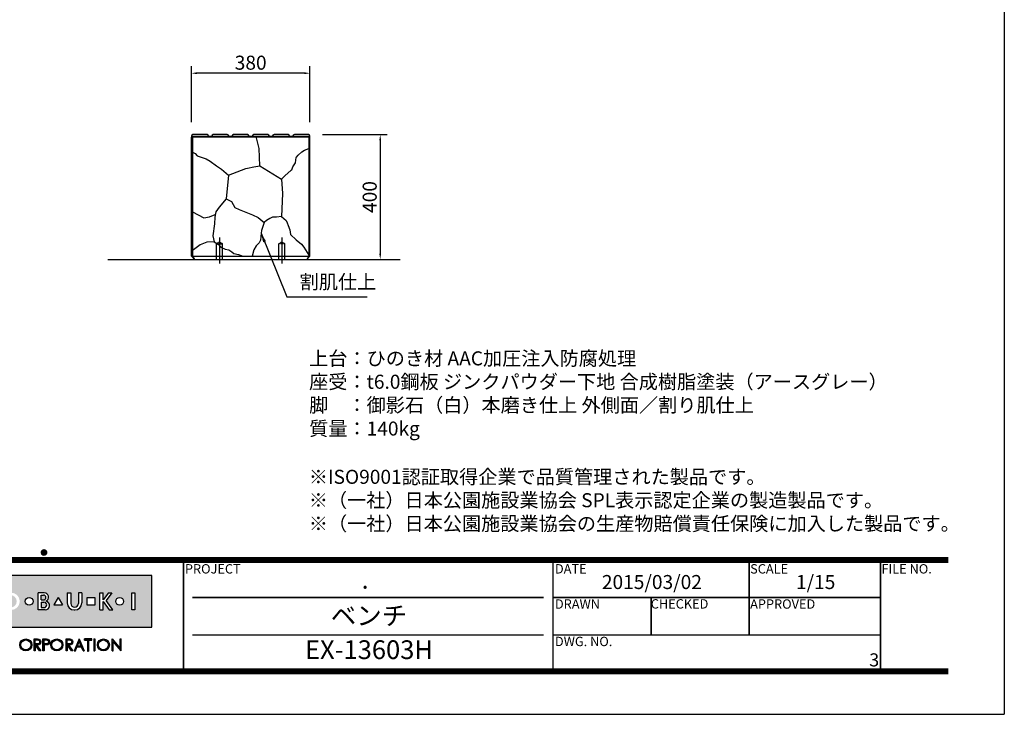
# Model space of a CAD drawing. Extents: x 0 to 6300, y 0 to 4455.
# Drawn here: x 3143 to 6300, y 0 to 2228 of the extents above; entities that cross this region are included whole.
import ezdxf
from ezdxf.enums import TextEntityAlignment as Align

# ---------------------------------------------------------------- set-up
doc = ezdxf.new("R2010")
doc.units = 0
doc.header["$LTSCALE"] = 0.3
doc.linetypes.add('CENTER2', pattern=[28.575000000000003, 19.05, -3.175, 3.175, -3.175])
doc.linetypes.add('HIDDEN2', pattern=[4.762499999999999, 3.175, -1.5875])
doc.layers.get('0').update_dxf_attribs({"linetype": 'CONTINUOUS'})
doc.layers.get('DEFPOINTS').update_dxf_attribs({"linetype": 'CONTINUOUS'})
for name, color, linetype in [('P003', 231, 'CONTINUOUS'), ('P004', 41, 'CONTINUOUS'), ('P903', 225, 'CONTINUOUS'), ('P_1CENTER', 2, 'CONTINUOUS'), ('P_2DIM', 6, 'CONTINUOUS'), ('P_3TEXT', 60, 'CONTINUOUS'), ('P_5DRAWFRAME', 104, 'CONTINUOUS'), ('P_7THICK', 7, 'CONTINUOUS')]:
    doc.layers.add(name, color=color, linetype=linetype)
doc.styles.add('BIGFONT', font='simplex.shx', dxfattribs={"bigfont": 'bigfont.shx'})
doc.dimstyles.new('DIMBIGFONT$0', dxfattribs={"dimtxt": 3, "dimasz": 1.2, "dimexe": 1.5, "dimexo": 3, "dimgap": 0.75, "dimtad": 1, "dimdec": 1, "dimdsep": 46, "dimtxsty": 'BIGFONT', "dimblk1": 'DOT', "dimblk2": 'DOT', "dimsah": 1, "dimcen": 0, "dimclrt": 230, "dimadec": 0, "dimazin": 0, "dimtfac": 0.6, "dimtdec": 1, "dimtofl": 0, "dimtmove": 2, "dimatfit": 3, "dimldrblk": 'DOT', "dimfxl": 0, "dimtvp": 1, "dimtolj": 1, "dimarcsym": 0})
doc.dimstyles.new('DIMBIGFONT$7', dxfattribs={"dimtxt": 3, "dimasz": 2, "dimexe": 1.5, "dimexo": 3, "dimgap": 0.75, "dimtad": 1, "dimdec": 1, "dimdsep": 46, "dimtxsty": 'BIGFONT', "dimsah": 1, "dimcen": 0, "dimclrt": 230, "dimadec": 0, "dimazin": 0, "dimtfac": 0.6, "dimtdec": 1, "dimtofl": 0, "dimtmove": 0, "dimatfit": 3, "dimfxl": 0, "dimtvp": 1, "dimtolj": 1, "dimarcsym": 0})

# ---------------------------------------------------------------- blocks, each defined once
blk = doc.blocks.new('DFP3')
h = blk.add_hatch(color=83)
h.paths.add_polyline_path([(180.7771999999999, 29.65329999999994), (180.7771999999999, 18.64834950495063), (237.7772, 18.64834950495063), (237.7772, 29.65329999999994)])
h.paths.add_polyline_path([(204.1796504950495, 24.95080000000035), (204.1796504950495, 23.35084950495056), (202.5796999999999, 23.35084950495056), (202.5796999999999, 24.95080000000001)], flags=16)
h.paths.add_polyline_path([(207.4712594059405, 25.98498316831709), (207.697001980198, 25.98498316831709, -1), (207.697001980198, 22.31666633663386), (207.4712594059405, 22.31666633663386, -1)], flags=16)
h.paths.add_polyline_path([(208.9103683168316, 24.15082475247547, -1), (206.2578930693068, 24.15082475247547, -1)], flags=0)
h.paths.add_polyline_path([(201.2633386138613, 25.9849831683171), (201.2633386138613, 25.42062673267328), (200.2192792079208, 25.42062673267328), (200.2192792079208, 22.31666633663386), (199.4856158415841, 22.31666633663386), (199.4856158415841, 25.42062673267328), (198.4415564356435, 25.42062673267328), (198.4415564356435, 25.98498316831709)], flags=16)
h.paths.add_polyline_path([(212.4028175742573, 24.15082475247547, -1), (210.7228695544553, 24.15082475247547, -1)], flags=16)
h.paths.add_polyline_path([(197.9543973209085, 23.40117101048351), (196.1069333721607, 23.40117101048351), (197.0306653465346, 25.00112150553295)], flags=16)
h.paths.add_polyline_path([(213.5098732673266, 25.9849831683171), (214.7937841584158, 25.98498316831709, -0.8268396299405429), (215.132258940184, 24.21557239597574, -0.9235794106673716), (214.9811397058823, 22.31666633663386), (213.5098732673266, 22.31666633663386)], flags=16)
h.paths.add_polyline_path([(193.0237346534653, 22.31666633663386), (192.7979920792079, 22.31666633663386, -1), (192.7979920792079, 25.98498316831709), (193.0237346534653, 25.98498316831709, -1)], flags=16)
h.paths.add_polyline_path([(214.1588831683168, 25.47706237623782), (214.6385861386138, 25.47706237623782, -1), (214.6385861386138, 24.46122079207927), (214.1588831683168, 24.46122079207927)], flags=0)
h.paths.add_polyline_path([(214.1588831683168, 23.98151782178226), (214.7373485148514, 23.98151782178226, -1.000000696587788), (214.7373485148514, 22.82458712871313), (214.1588831683167, 22.82458712871313)], flags=0)
h.paths.add_polyline_path([(194.237100990099, 24.15082475247547, -1), (191.5846257425742, 24.15082475247547, -1)], flags=0)
h.paths.add_polyline_path([(216.8470323820617, 23.40117101048351), (217.7707643564355, 25.001121505533), (218.6944963308095, 23.40117101048351)], flags=16)
h.paths.add_polyline_path([(189.5181641089108, 24.15082475247547, -1), (187.8382160891088, 24.15082475247547, -1)], flags=16)
h.paths.add_polyline_path([(219.7177940594059, 25.98498316831709), (220.4514574257425, 25.98498316831709), (220.4514574257425, 23.69933960396035, 1.000000186147331), (222.0880910891088, 23.69933960396035), (222.0880910891088, 25.9849831683171), (222.8217544554455, 25.98498316831709), (222.8217544554455, 23.79810198019809, -0.4142135623730698), (221.3403188118811, 22.31666633663386), (221.1992297029703, 22.31666633663386, -0.4142135623731069), (219.7177940594059, 23.79810198019822)], flags=16)
h.paths.add_polyline_path([(187.0697742574257, 25.98498316831709), (185.8689092457776, 24.35977938264444), (187.267299009901, 22.31666633663386), (186.4772, 22.31666633663386), (185.2073980198019, 24.15082475247546), (185.2073980198019, 22.31666633663386), (184.5019524752474, 22.31666633663385), (184.5019524752474, 25.98498316831709), (185.2073980198019, 25.98498316831709), (185.2073980198019, 24.47750579499151), (186.3492172393709, 25.9849831683171)], flags=16)
h.paths.add_polyline_path([(223.9970267326732, 24.95080000000002), (225.5969772277228, 24.95080000000001), (225.5969772277228, 23.35084950495056), (223.9970267326732, 23.35084950495056)], flags=16)
h.paths.add_polyline_path([(226.687596039604, 25.98498316831709), (227.3930415841584, 25.9849831683171), (227.3930415841584, 24.4775057949916), (228.5348608037275, 25.98498316831709), (229.2554178217821, 25.98498316831709), (228.0545528101339, 24.35977938264445), (229.4529425742574, 22.31666633663386), (228.6628435643564, 22.31666633663386), (227.3930415841584, 24.15082475247553), (227.3930415841584, 22.31666633663386), (226.6875960396039, 22.31666633663386)], flags=16)
h.paths.add_polyline_path([(231.7602433168317, 24.15082475247547, -1), (230.0802952970297, 24.15082475247547, -1)], flags=16)
h.paths.add_polyline_path([(233.4880910891088, 25.9849831683171), (234.1653188118812, 25.98498316831709), (234.1653188118811, 22.31666633663385), (233.4880910891088, 22.31666633663386)], flags=16)
h = blk.add_hatch(color=0)
h.paths.add_polyline_path([(209.5578390779751, 14.83074211089973, 1), (212.1446049778004, 14.83074211089973, 1)])
h.paths.add_polyline_path([(211.9187578316151, 14.83074211089973, -1.000000127167677), (209.7836862241603, 14.83074211089973, -1.000000127167677)], flags=16)
h = blk.add_hatch(color=0)
h.paths.add_polyline_path([(212.6219144128614, 13.53735916098692), (212.8477623889827, 13.53735916098692), (212.8477623889827, 14.83074211089974), (213.7832587052317, 13.53735916098692), (214.0592115736069, 13.53735916098692), (213.1511404903222, 14.83074211089974), (213.3857525899145, 14.83074211089973, 1), (213.3857525899145, 16.12412506081216), (212.6219144128615, 16.12412506081216)])
h.paths.add_polyline_path([(212.8477623889827, 15.89827708469125), (213.3857525899145, 15.89827708469124, -1), (213.3857525899144, 15.05658925708469), (212.8477623889826, 15.05658925708481)], flags=16)
h = blk.add_hatch(color=0)
edge = h.paths.add_edge_path()
edge.add_line((214.5233134082022, 16.12412506081216), (215.2871507553193, 16.12412423087619))
edge.add_arc((215.2871500526669, 15.47743317088784), 0.6466910599887343, -89.99993774613517, 89.99993774613517, ccw=False)
edge.add_line((215.2871507553193, 14.83074211089949), (214.7491605543875, 14.83074211089949))
edge.add_line((214.7491605543875, 14.83074211089949), (214.7491605543875, 13.53735916098692))
edge.add_line((214.7491605543875, 13.53735916098692), (214.5233134082022, 13.53735916098692))
edge.add_line((214.5233134082022, 13.53735916098692), (214.5233134082022, 16.12412506081216))
edge = h.paths.add_edge_path(flags=16)
edge.add_line((214.7491605543875, 15.89827708469124), (215.2871507553193, 15.89827708469124))
edge.add_arc((215.2871507553193, 15.47743317088803), 0.4208439138032176, -90, 90, ccw=False)
edge.add_line((215.2871507553193, 15.05658925708481), (214.7491605543875, 15.05658925708481))
edge.add_line((214.7491605543875, 15.05658925708481), (214.7491605543875, 15.89827708469124))
h = blk.add_hatch(color=0)
h.paths.add_polyline_path([(216.1804215910794, 14.83074211089973, 1), (218.7671874909046, 14.83074211089973, 1)])
h.paths.add_polyline_path([(218.5413403447194, 14.83074211089973, -1.000000127167677), (216.4062687372646, 14.83074211089973, -1.000000127167677)], flags=16)
h = blk.add_hatch(color=0)
h.paths.add_polyline_path([(220.0043738188021, 14.83074211089974), (220.2389859183945, 14.83074211089973, 1), (220.2389859183945, 16.12412506081216), (219.4751477413414, 16.12412506081216), (219.4751477413414, 13.53735916098692), (219.7009957174627, 13.53735916098692), (219.7009957174627, 14.83074211089975), (220.6364920337118, 13.53735916098692), (220.9124449020869, 13.53735916098692)])
h.paths.add_polyline_path([(219.7009957174626, 15.05658925708481), (219.7009957174626, 15.89827708469124), (220.2389859183945, 15.89827708469124, -1), (220.2389859183944, 15.05658925708469)], flags=16)
h = blk.add_hatch(color=0)
h.paths.add_polyline_path([(222.2898978723839, 16.12412506081215), (221.2189402427974, 13.53735916098692), (221.4633787838575, 13.53735916098693), (221.7907669317899, 14.32812626931532), (222.7890279830421, 14.32812626931532), (223.1164161309745, 13.53735916098692), (223.3608546720345, 13.53735916098692)])
h.paths.add_polyline_path([(222.2898978723839, 15.53371444636842), (222.6955232509512, 14.55397424543662), (221.8842716638807, 14.55397424543661)], flags=16)
blk.add_hatch(color=0).paths.add_polyline_path([(223.371153347049, 16.10296667409115), (223.371153347049, 15.87711952790606), (224.0378906796058, 15.87711952790607), (224.0378906796058, 13.51620741375338), (224.263738655727, 13.51620741375338), (224.263738655727, 15.87711952790607), (224.9304759882837, 15.87711952790607), (224.9304759882837, 16.10296667409115)])
h = blk.add_hatch(color=0)
h.paths.add_polyline_path([(225.626012097777, 16.12412506081215), (225.4001649515919, 16.12412506081215), (225.4001649515919, 13.53735916098692), (225.626012097777, 13.53735916098692)])
h.paths.add_polyline_path([(226.1408147186274, 14.83074211089973, 1), (228.7275806184527, 14.83074211089973, 1)])
h.paths.add_polyline_path([(228.5017334722675, 14.83074211089973, -1.000000127167677), (226.3666618648126, 14.83074211089973, -1.000000127167677)], flags=16)
h.paths.add_polyline_path([(229.2785510174043, 13.53735916098692), (229.5043989935255, 13.53735916098692), (229.5043989935255, 15.57938333105119), (231.2173510756454, 13.53735916098695), (231.2173510756455, 16.12412506081215), (230.9915030995243, 16.12412506081215), (230.9915030995243, 14.0821008907483), (229.2785510174043, 16.12412506081215)])
at = {"color": 0}
for p, q in [((214.1500001919297, 34.59999999999991), (214.7500001919296, 35.19999999999982)), ((214.1500001919297, 34.59999999999991), (214.7500001919296, 34)), ((214.1537481919295, 34.53303800000003), (214.8169621919295, 35.19625200000019)), ((214.1537481919295, 34.66696200000024), (214.8169621919295, 34.00374800000009)), ((214.1547661919297, 34.67547699999977), (214.6745231919297, 35.1952339999998)), ((214.1547661919297, 34.52452300000004), (214.6745231919297, 34.00476600000002)), ((214.1637421919295, 34.47232100000019), (214.8776791919295, 35.18625800000018)), ((214.1637421919295, 34.72767900000008), (214.8776791919295, 34.01374200000009)), ((214.1729561919295, 34.76437699999997), (214.5856231919295, 35.17704400000002)), ((214.1729561919295, 34.43562299999985), (214.5856231919295, 34.02295599999979)), ((214.1787211919296, 34.41658899999993), (214.9334111919296, 35.17127900000014)), ((214.1787211919296, 34.78341099999989), (214.9334111919296, 34.02872100000013)), ((214.1979081919297, 34.36506499999996), (214.9849351919295, 35.15209199999981)), ((214.1979081919297, 34.83493499999986), (214.9849351919295, 34.04790800000001)), ((214.2208011919295, 34.31724799999984), (215.0327521919297, 35.12919899999997)), ((214.2208011919295, 34.88275199999998), (215.0327521919297, 34.07080099999985)), ((214.2210101919296, 34.88314200000013), (214.4668581919296, 35.12899000000016)), ((214.2210101919296, 34.31685800000014), (214.4668581919296, 34.07101000000011)), ((214.2470671919296, 34.27280299999984), (215.0771971919297, 35.10293300000012)), ((214.2470671919296, 34.92719699999998), (215.0771971919297, 34.09706700000015)), ((214.2764861919296, 34.23151099999995), (215.1184891919295, 35.07351400000016)), ((214.2764861919296, 34.96848899999986), (215.1184891919295, 34.12648600000011)), ((214.3089261919297, 34.19324000000006), (215.1567601919294, 35.04107400000021)), ((214.3089261919297, 35.00676000000021), (215.1567601919294, 34.15892600000006)), ((214.3443241919297, 35.04207200000019), (215.1920721919296, 34.19432400000005)), ((214.3443241919297, 34.15792800000008), (215.1920721919296, 35.00567599999977)), ((214.3826831919296, 35.07442399999991), (215.2244241919296, 34.23268300000018)), ((214.3826831919296, 34.12557599999991), (215.2244241919296, 34.96731700000009)), ((214.4240651919297, 35.10375199999999), (215.2537521919297, 34.27406500000006)), ((214.4240651919297, 34.09624799999983), (215.2537521919297, 34.92593500000021)), ((214.4686061919295, 35.12992200000008), (215.2799221919298, 34.31860599999982)), ((214.4686061919295, 34.07007800000019), (215.2799221919298, 34.881394)), ((214.5165271919296, 35.15271200000007), (215.3027121919297, 34.36652700000013)), ((214.5165271919296, 34.04728800000021), (215.3027121919297, 34.83347300000014)), ((214.5681661919296, 35.17178400000012), (215.3217841919296, 34.41816599999993)), ((214.5681661919296, 34.02821600000016), (215.3217841919296, 34.78183399999989)), ((214.6240321919298, 35.18662799999993), (215.3366281919296, 34.47403200000008)), ((214.6240321919298, 34.01337199999989), (215.3366281919296, 34.72596800000019)), ((214.6849121919298, 35.19645899999978), (215.3464591919295, 34.53491200000008)), ((214.6849121919298, 34.00354100000004), (215.3464591919295, 34.6650880000002)), ((214.7520851919297, 35.19999599999983), (215.3499961919295, 34.60208499999999)), ((214.7520851919297, 34.00000399999999), (215.3499961919295, 34.59791499999983)), ((214.8278661919297, 35.19492600000012), (215.3449261919296, 34.67786599999999)), ((214.8278661919297, 34.00507400000015), (215.3449261919296, 34.52213399999982)), ((214.9172991919295, 35.17620399999987), (215.3262041919295, 34.76729900000009)), ((214.9172991919295, 34.02379599999995), (215.3262041919295, 34.43270100000018)), ((215.0376741919297, 35.12653899999987), (215.2765391919295, 34.88767400000006)), ((215.0376741919297, 34.07346099999995), (215.2765391919295, 34.31232600000021)), ((21.5, 33.5), (408, 33.5)), ((21.5, 33.44999999999982), (408, 33.44999999999982)), ((21.5, 33.40000000000009), (408, 33.40000000000009)), ((21.5, 33.34999999999991), (408, 33.34999999999991)), ((21.5, 33.30000000000018), (408, 33.30000000000018)), ((21.5, 33.25), (408, 33.25)), ((21.5, 33.19999999999982), (408, 33.19999999999982)), ((21.5, 33.15000000000009), (408, 33.15000000000009)), ((21.5, 33.09999999999991), (408, 33.09999999999991)), ((21.5, 33.05000000000018), (408, 33.05000000000018)), ((21.5, 33), (408, 33)), ((21.5, 32.94999999999982), (408, 32.94999999999982)), ((21.5, 32.90000000000009), (408, 32.90000000000009)), ((21.5, 32.84999999999991), (408, 32.84999999999991)), ((21.5, 32.80000000000018), (408, 32.80000000000018)), ((21.5, 32.75), (408, 32.75)), ((21.5, 32.69999999999982), (408, 32.69999999999982)), ((21.5, 32.65000000000009), (408, 32.65000000000009)), ((21.5, 32.59999999999991), (408, 32.59999999999991)), ((21.5, 32.55000000000018), (408, 32.55000000000018)), ((21.5, 32.5), (408, 32.5)), ((244.4749999999999, 33), (244.4749999999999, 9)), ((244.5250000000001, 33), (244.5250000000001, 9)), ((323.4749999999999, 33), (323.4749999999999, 9)), ((323.5250000000001, 33), (323.5250000000001, 9)), ((365.4749999999999, 17), (365.4749999999999, 33)), ((365.5250000000001, 17), (365.5250000000001, 33)), ((393.4749999999999, 33), (393.4749999999999, 9)), ((393.5250000000001, 33), (393.5250000000001, 9)), ((246.5, 25.02500000000009), (321.5, 25.02500000000009)), ((246.5, 24.97499999999991), (321.5, 24.97499999999991)), ((323.5, 25.02500000000009), (393.5, 25.02500000000009)), ((323.5, 24.97499999999991), (393.5, 24.97499999999991)), ((344.4749999999999, 25), (344.4749999999999, 17)), ((344.5250000000001, 25), (344.5250000000001, 17)), ((246.5, 17.02500000000009), (321.5, 17.02500000000009)), ((246.5, 16.97499999999991), (321.5, 16.97499999999991)), ((323.5, 17.02500000000009), (393.5, 17.02500000000009)), ((323.5, 16.97499999999991), (393.5, 16.97499999999991)), ((222.2898978723839, 16.12412506081215), (221.2189402427975, 13.53735916098692)), ((221.8842716638807, 14.55397424543661), (222.2898978723839, 15.53371444636832)), ((222.2898978723839, 16.12412506081215), (223.3608546720345, 13.53735916098692)), ((222.6955232509512, 14.55397424543661), (222.2898978723839, 15.53371444636832)), ((224.9304759882837, 16.10755455993867), (223.371153347049, 16.10755455993867)), ((224.9304759882837, 16.10296667409115), (223.371153347049, 16.10296667409115)), ((223.371153347049, 15.87711952790607), (223.371153347049, 16.10296667409115)), ((223.371153347049, 15.87711952790607), (224.0378906796058, 15.87711952790607)), ((224.0378906796058, 15.87711952790607), (224.0378906796058, 13.51620741375338)), ((224.263738655727, 15.87711952790607), (224.263738655727, 13.51620741375338)), ((224.263738655727, 15.87711952790607), (224.9304759882837, 15.87711952790607)), ((224.9304759882837, 15.87711952790607), (224.9304759882837, 16.10296667409115)), ((225.4001649515919, 16.12412506081215), (225.4001649515919, 13.53735916098692)), ((225.4001649515919, 16.12412506081215), (225.626012097777, 16.12412506081215)), ((225.626012097777, 16.12412506081215), (225.626012097777, 13.53735916098692)), ((229.2785510174043, 13.53735916098692), (229.2785510174043, 16.12412506081215)), ((229.2785510174043, 16.12412506081215), (230.9915030995243, 14.08210089074827)), ((229.5043989935255, 13.53735916098692), (229.5043989935255, 15.57938333105119)), ((231.2173510756454, 13.53735916098692), (229.5043989935255, 15.57938333105119)), ((230.9915030995243, 14.08210089074827), (230.9915030995243, 16.12412506081215)), ((230.9915030995243, 16.12412506081215), (231.2173510756454, 16.12412506081215)), ((231.2173510756454, 13.53735916098692), (231.2173510756454, 16.12412506081215)), ((221.2189402427975, 13.53735916098692), (221.4633787838575, 13.53735916098692)), ((221.4633787838575, 13.53735916098692), (221.7907669317899, 14.32812626931532)), ((222.789027983042, 14.32812626931532), (221.7907669317899, 14.32812626931532)), ((222.6955232509512, 14.55397424543661), (221.8842716638807, 14.55397424543661)), ((223.1164161309745, 13.53735916098692), (222.789027983042, 14.32812626931532)), ((223.1164161309745, 13.53735916098692), (223.3608546720345, 13.53735916098692)), ((224.0378906796058, 13.51620741375338), (224.263738655727, 13.51620741375338)), ((225.4001649515919, 13.53735916098692), (225.626012097777, 13.53735916098692)), ((229.2785510174043, 13.53735916098692), (229.5043989935255, 13.53735916098692)), ((21.5, 9.75), (408, 9.75)), ((21.5, 9.699999999999818), (408, 9.699999999999818)), ((21.5, 9.650000000000091), (408, 9.650000000000091)), ((21.5, 9.599999999999909), (408, 9.599999999999909)), ((21.5, 9.550000000000182), (408, 9.550000000000182)), ((21.5, 9.5), (408, 9.5)), ((21.5, 9.449999999999818), (408, 9.449999999999818)), ((21.5, 9.400000000000091), (408, 9.400000000000091)), ((21.5, 9.349999999999909), (408, 9.349999999999909)), ((21.5, 9.300000000000182), (408, 9.300000000000182)), ((21.5, 9.25), (408, 9.25)), ((21.5, 9.199999999999818), (408, 9.199999999999818)), ((21.5, 9.150000000000091), (408, 9.150000000000091)), ((21.5, 9.099999999999909), (408, 9.099999999999909)), ((21.5, 9.050000000000182), (408, 9.050000000000182)), ((21.5, 9), (408, 9)), ((21.5, 8.949999999999818), (408, 8.949999999999818)), ((21.5, 8.900000000000091), (408, 8.900000000000091)), ((21.5, 8.849999999999909), (408, 8.849999999999909)), ((21.5, 8.800000000000182), (408, 8.800000000000182)), ((21.5, 8.75), (408, 8.75))]:
    blk.add_line(p, q, dxfattribs=at)
at = {"color": 83}
for p, q in [((214.7937841584158, 25.98498316831709), (213.5098732673266, 25.98498316831709)), ((213.5098732673266, 22.31666633663386), (213.5098732673266, 25.98498316831709)), ((214.1588831683168, 24.46122079207927), (214.1588831683168, 25.47706237623782)), ((214.1588831683168, 25.47706237623782), (214.6385861386138, 25.47706237623782)), ((219.7177940594059, 25.98498316831709), (220.4514574257425, 25.98498316831709)), ((219.7177940594059, 25.98498316831709), (219.7177940594059, 23.7981019801981)), ((220.4514574257425, 25.98498316831709), (220.4514574257425, 23.69933960396035)), ((222.8217544554455, 25.98498316831709), (222.0880910891088, 25.98498316831709)), ((222.0880910891088, 25.98498316831709), (222.0880910891088, 23.69933960396035)), ((222.8217544554455, 25.98498316831709), (222.8217544554455, 23.7981019801981)), ((226.6875960396039, 25.98498316831709), (227.3930415841584, 25.98498316831709)), ((226.6875960396039, 22.31666633663386), (226.6875960396039, 25.98498316831709)), ((228.5348608037274, 25.98498316831709), (227.3930415841584, 24.47750579499154)), ((227.3930415841584, 24.47750579499154), (227.3930415841584, 25.98498316831709)), ((229.2554178217821, 25.98498316831709), (228.0545528101339, 24.35977938264443)), ((228.5348608037274, 25.98498316831709), (229.2554178217821, 25.98498316831709)), ((233.4880910891088, 22.31666633663386), (233.4880910891088, 25.98498316831709)), ((233.4880910891088, 25.98498316831709), (234.1653188118811, 25.98498316831709)), ((234.1653188118811, 25.98498316831709), (234.1653188118811, 22.31666633663386)), ((214.1588831683168, 24.46122079207927), (214.6385861386138, 24.46122079207927)), ((214.1588831683168, 23.98151782178226), (214.7373485148514, 23.98151782178226)), ((214.1588831683168, 23.98151782178226), (214.1588831683168, 22.82458712871313)), ((217.7707643564356, 25.00112150553296), (216.8470323820617, 23.40117101048351)), ((216.8470323820617, 23.40117101048351), (218.6944963308095, 23.40117101048351)), ((217.7707643564356, 25.00112150553296), (218.6944963308095, 23.40117101048351)), ((223.9970267326732, 23.35084950495056), (223.9970267326732, 24.95080000000002)), ((223.9970267326732, 24.95080000000002), (225.5969772277228, 24.95080000000002)), ((225.5969772277228, 23.35084950495056), (223.9970267326732, 23.35084950495056)), ((225.5969772277228, 24.95080000000002), (225.5969772277228, 23.35084950495056)), ((227.3930415841584, 22.31666633663386), (227.3930415841584, 24.15082475247547)), ((227.3930415841584, 24.15082475247547), (228.6628435643564, 22.31666633663386)), ((229.4529425742574, 22.31666633663386), (228.0545528101339, 24.35977938264443)), ((214.9811397058823, 22.31666633663386), (213.5098732673266, 22.31666633663386)), ((214.1588831683168, 22.82458712871313), (214.7373485148514, 22.82458712871313)), ((221.1992297029703, 22.31666633663386), (221.3403188118812, 22.31666633663386)), ((226.6875960396039, 22.31666633663386), (227.3930415841584, 22.31666633663386)), ((228.6628435643564, 22.31666633663386), (229.4529425742574, 22.31666633663386)), ((234.1653188118811, 22.31666633663386), (233.4880910891088, 22.31666633663386))]:
    blk.add_line(p, q, dxfattribs=at)
blk.add_lwpolyline([(180.7771999999999, 18.64834950495063), (237.7772, 18.64834950495063), (237.7772, 29.65329999999994), (180.7771999999999, 29.65329999999994)], close=True, dxfattribs=at)
at = {"color": 0}
for points in [[(212.6219144128614, 16.12412506081216), (213.3857525899145, 16.12412506081216, -1.000000000000001), (213.3857525899145, 14.83074211089973), (213.1511404903222, 14.83074211089973), (214.0592115736069, 13.53735916098692), (213.7832587052318, 13.53735916098692), (212.8477623889827, 14.83074211089973), (212.8477623889827, 13.53735916098692), (212.6219144128614, 13.53735916098692), (212.6219144128614, 16.12412506081216)], [(212.8477623889826, 15.89827708469124), (213.3857525899145, 15.89827708469124, -1), (213.3857525899145, 15.05658925708469), (212.8477623889826, 15.05658925708481), (212.8477623889826, 15.89827708469124)], [(214.5233134082022, 16.12412506081216), (215.2871507553193, 16.12412423087619, -0.9999989134656457), (215.2871507553193, 14.83074211089949, -5.432674547005144e-07), (214.7491605543875, 14.83074211089949), (214.7491605543875, 13.53735916098692), (214.5233134082022, 13.53735916098692), (214.5233134082022, 16.12412506081216)], [(214.7491605543875, 15.89827708469124), (215.2871507553193, 15.89827708469124, -1), (215.2871507553193, 15.05658925708481), (214.7491605543875, 15.05658925708481), (214.7491605543875, 15.89827708469124)], [(219.4751477413414, 16.12412506081216), (220.2389859183945, 16.12412506081216, -1.000000000000001), (220.2389859183945, 14.83074211089973), (220.0043738188021, 14.83074211089973), (220.9124449020869, 13.53735916098692), (220.6364920337118, 13.53735916098692), (219.7009957174627, 14.83074211089973), (219.7009957174627, 13.53735916098692), (219.4751477413414, 13.53735916098692), (219.4751477413414, 16.12412506081216)], [(219.7009957174626, 15.89827708469124), (220.2389859183945, 15.89827708469124, -1), (220.2389859183945, 15.05658925708469), (219.7009957174626, 15.05658925708481), (219.7009957174626, 15.89827708469124)]]:
    blk.add_lwpolyline(points, format="xyb", dxfattribs=at)
at = {"color": 83}
for centre in [(211.5628435643563, 24.15082475247547), (230.9202693069307, 24.15082475247547)]:
    blk.add_circle(centre, 0.8399740099009905, dxfattribs=at)
at = {"color": 0}
for centre, radius in [((210.8512220278877, 14.83074211089973), 1.293382949912639), ((210.8512220278877, 14.83074211089973), 1.067535803727432), ((217.473804540992, 14.83074211089973), 1.293382949912639), ((217.473804540992, 14.83074211089973), 1.293382949912639), ((217.473804540992, 14.83074211089973), 1.293382949912639), ((217.473804540992, 14.83074211089973), 1.067535803727432), ((227.43419766854, 14.83074211089973), 1.293382949912639), ((227.43419766854, 14.83074211089973), 1.067535803727432)]:
    blk.add_circle(centre, radius, dxfattribs=at)
at = {"color": 83}
for centre, radius, start, end in [((214.6385861386138, 24.96914158415854), 0.5079207920792081, 270, 90), ((214.7937841584158, 25.06790396039629), 0.9170792079207924, 291.6588350860839, 90), ((214.7373485148514, 23.40305247524751), 0.5784653465346538, 270, 90), ((214.9811397058823, 23.27213257134557), 0.955466234711707, 270, 80.8997242041225), ((221.1992297029703, 23.7981019801981), 1.481435643564357, 180, 270), ((221.2697742574257, 23.69933960396035), 0.8183168316831687, 180, 0), ((221.3403188118812, 23.7981019801981), 1.481435643564357, 270, 0)]:
    blk.add_arc(centre, radius, start, end, dxfattribs=at)
at = {"layer": 'DEFPOINTS', "color": 0}
for p in [(420, 297), (0, 0)]:
    blk.add_line(p, (420, 0), dxfattribs=at)
at = {"color": 0, "style": 'BIGFONT'}
for s, height, p in [('PROJECT', 2, (244.8585210000001, 30.1)), ('DATE', 2, (323.943481, 30.1)), ('SCALE', 2, (365.671509, 30.1)), ('FILE NO.', 2, (393.743011, 30.1)), ('DRAWN', 2, (323.943481, 22.57499999999991)), ('CHECKED', 2, (344.4281310000001, 22.61124400000017)), ('APPROVED', 2, (365.671509, 22.57499999999991)), ('DWG. NO.', 2, (323.943481, 14.57499999999991)), ('3', 2.8, (391.1356686741034, 10.23410826057125))]:
    blk.add_text(s, height=height, dxfattribs=at).set_placement(p)
at = {"color": 83, "ltscale": 0.5, "style": 'BIGFONT', "flags": 8}
for tag, p in [('REV04', (26.47495122985561, 27.61385740103822)), ('REV03', (26.47495122985561, 21.70454253201979)), ('REV02', (26.47495122985561, 15.57545657700518)), ('REV01', (26.47495122985561, 10.32545657700518))]:
    blk.add_attdef(tag, text='', height=2, dxfattribs=at).set_placement(p, align=Align.BOTTOM_LEFT)
for tag, p in [('REVD4', (80.97889358425684, 27.61385740103822)), ('R4D', (92.67184913363053, 27.61385740103822)), ('R4C', (101.7968241336305, 27.61385740103822)), ('R4A', (110.9218241336305, 27.61385740103822)), ('REVD3', (80.97889358425684, 21.70454253201979)), ('R3D', (92.67184913363053, 21.70454253201979)), ('R3C', (101.7968241336305, 21.70454253201979)), ('R3A', (110.9218241336305, 21.70454253201979)), ('REVD2', (80.97889358425684, 15.57545657700518)), ('R2D', (92.67184913363053, 15.57545657700518)), ('R2C', (101.7968241336305, 15.57545657700518)), ('R2A', (110.9218241336305, 15.57545657700518)), ('REVD1', (80.97889358425684, 10.32545657700518)), ('R1D', (92.67184913363053, 10.32545657700518)), ('R1C', (101.7968241336305, 10.32545657700518)), ('R1A', (110.9218241336305, 10.32545657700518))]:
    blk.add_attdef(tag, text='', height=2, dxfattribs=at).set_placement(p, align=Align.BOTTOM_CENTER)
at = {"color": 83, "style": 'BIGFONT'}
for tag, height, p in [('PROJECT1', 4, (283.3767781158953, 25.59552576656833)), ('DATE', 3, (344.6767368508332, 25.84170330022686)), ('SCALE', 3, (379.6767368508332, 25.84170330022687)), ('PROJECT2', 4, (284.2017368508333, 17.84170330022687)), ('PROJECT3', 4, (284.2017368508333, 10.56670330022678)), ('DWGNO', 3, (358.6767368508332, 10.56670330022678))]:
    blk.add_attdef(tag, text='', height=height, dxfattribs=at).set_placement(p, align=Align.BOTTOM_CENTER)
blk = doc.blocks.new('*D4')
at = {"layer": 'DEFPOINTS', "color": 0}
for p in [(3693.730509109755, 2055.85850563462), (3693.730509109755, 1853.885872101931), (4073.730509109755, 1853.885872101931)]:
    blk.add_point(p, dxfattribs=at)
at = {"layer": 'P_2DIM', "color": 0, "lineweight": -2}
for p, q in [((3693.730509109755, 1898.885872101931), (3693.730509109755, 2078.35850563462)), ((4055.730509109755, 2055.85850563462), (3711.730509109755, 2055.85850563462)), ((4073.730509109755, 1898.885872101931), (4073.730509109755, 2078.35850563462))]:
    blk.add_line(p, q, dxfattribs=at)
at = {"layer": 'P_2DIM', "color": 0}
for points in [[(3711.730509109755, 2058.85850563462), (3711.730509109755, 2052.85850563462), (3693.730509109755, 2055.85850563462)], [(4055.730509109755, 2058.85850563462), (4055.730509109755, 2052.85850563462), (4073.730509109755, 2055.85850563462)]]:
    blk.add_solid(points, dxfattribs=at)
at = {"layer": 'P_2DIM', "color": 230, "insert": (3883.730509109755, 2089.60850563462), "char_height": 45, "attachment_point": 5, "style": 'BIGFONT'}
blk.add_mtext('\\A1;380', dxfattribs=at)
blk = doc.blocks.new('_DOT')
at = {"color": 0, "linetype": 'ByBlock'}
blk.add_line((-0.5, 0), (-1, 0), dxfattribs=at)
at = {"color": 0, "linetype": 'ByBlock', "const_width": 0.5}
blk.add_lwpolyline([(-0.25, 0, 1), (0.25, 0, 1)], format="xyb", close=True, dxfattribs=at)
blk = doc.blocks.new('*D3')
at = {"layer": 'DEFPOINTS', "color": 0}
for p in [(4068.730509109755, 1858.885872101931), (4149.76332676342, 1458.885872101932), (4299.093820003523, 1458.885872101932)]:
    blk.add_point(p, dxfattribs=at)
at = {"layer": 'P_2DIM', "color": 0, "lineweight": -2}
for p, q in [((4113.730509109755, 1858.885872101931), (4321.593820003523, 1858.885872101931)), ((4299.093820003523, 1840.885872101931), (4299.093820003523, 1476.885872101932)), ((4194.76332676342, 1458.885872101932), (4321.593820003523, 1458.885872101932))]:
    blk.add_line(p, q, dxfattribs=at)
at = {"layer": 'P_2DIM', "color": 0}
for points in [[(4296.093820003523, 1840.885872101931), (4302.093820003523, 1840.885872101931), (4299.093820003523, 1858.885872101931)], [(4296.093820003523, 1476.885872101932), (4302.093820003523, 1476.885872101932), (4299.093820003523, 1458.885872101932)]]:
    blk.add_solid(points, dxfattribs=at)
at = {"layer": 'P_2DIM', "color": 230, "insert": (4265.343820003523, 1658.885872101932), "char_height": 45, "attachment_point": 5, "rotation": 90, "style": 'BIGFONT'}
blk.add_mtext('\\A1;400', dxfattribs=at)

msp = doc.modelspace()

# ---------------------------------------------------------------- linework, layer by layer
at = {"layer": 'P003'}
for p, q in [((3696.730509109758, 1853.885872101932), (3693.730509109758, 1850.885872101932)), ((4073.730509109753, 1850.885872101932), (3693.730509109758, 1850.885872101931)), ((3693.730509109757, 1468.885872101931), (3693.730509109758, 1850.885872101932)), ((3696.730509109758, 1853.885872101932), (4070.730509109753, 1853.885872101932)), ((3696.730509109758, 1853.885872101932), (3696.730509109758, 1795.885872101932)), ((4070.730509109754, 1853.885872101932), (4070.730509109754, 1795.885872101932)), ((4070.730509109753, 1853.885872101932), (4073.730509109753, 1850.885872101932)), ((4073.730509109755, 1468.885872101931), (4073.730509109753, 1850.885872101932)), ((3696.730509109758, 1795.885872101932), (3696.730509109758, 1468.885872101931)), ((4070.730509109754, 1795.885872101932), (4070.730509109754, 1468.885872101931)), ((3693.730509109755, 1468.885872101931), (4073.730509109755, 1468.885872101931)), ((3703.730509109755, 1458.885872101931), (3693.730509109755, 1468.885872101931)), ((3696.730509109758, 1468.885872101931), (3703.730509109755, 1458.885872101931)), ((3703.730509109755, 1458.885872101931), (4063.730509109755, 1458.885872101931)), ((4070.730509109754, 1468.885872101931), (4063.730509109757, 1458.885872101931)), ((4073.730509109755, 1468.885872101931), (4063.730509109755, 1458.885872101931))]:
    msp.add_line(p, q, dxfattribs=at)
at = {"layer": 'P004'}
for points in [[(3748.730509109755, 1850.885872101931), (3748.730509109755, 1853.885872101931, 0.4142135623730938), (3743.730509109755, 1858.885872101931), (3698.730509109755, 1858.885872101931, 0.414213562373095), (3693.730509109755, 1853.885872101931), (3693.730509109755, 1850.885872101931)], [(3813.730509109755, 1853.885872101931, 0.4142135623730951), (3808.730509109755, 1858.885872101931), (3763.730509109755, 1858.885872101931, 0.414213562373095), (3758.730509109755, 1853.885872101931)], [(3878.730509109755, 1853.885872101931, 0.4142135623730951), (3873.730509109755, 1858.885872101931), (3828.730509109755, 1858.885872101931, 0.414213562373095), (3823.730509109755, 1853.885872101931)], [(3943.730509109755, 1853.885872101931, 0.4142135623730951), (3938.730509109755, 1858.885872101931), (3893.730509109755, 1858.885872101931, 0.414213562373095), (3888.730509109755, 1853.885872101931)], [(4008.730509109755, 1853.885872101931, 0.4142135623730951), (4003.730509109755, 1858.885872101931), (3958.730509109755, 1858.885872101931, 0.414213562373095), (3953.730509109755, 1853.885872101931)], [(4073.730509109755, 1850.885872101932), (4073.730509109755, 1853.885872101931, 0.4142135623730938), (4068.730509109755, 1858.885872101931), (4023.730509109755, 1858.885872101931, 0.414213562373095), (4018.730509109755, 1853.885872101931), (4018.730509109755, 1850.885872101932)]]:
    msp.add_lwpolyline(points, format="xyb", dxfattribs=at)
at = {"layer": 'P903'}
for p, q in [((3753.710919298196, 1773.422356272195), (3773.710919298196, 1759.211314056652)), ((3873.710919298196, 1751.789251787101), (3893.710919298196, 1755.40996367469)), ((3993.710919298196, 1726.687993624892), (4013.710919298196, 1744.875340355117))]:
    msp.add_line(p, q, dxfattribs=at)
at = {"layer": 'P903', "linetype": 'HIDDEN2'}
for p, q in [((3783.730509109754, 1514.659374793828), (3773.730509109754, 1508.885872101932)), ((3773.730509109754, 1508.885872101931), (3793.730509109754, 1508.885872101931)), ((3773.730509109754, 1458.885872101931), (3773.730509109754, 1508.885872101931)), ((3783.730509109754, 1514.659374793828), (3793.730509109754, 1508.885872101932)), ((3793.730509109754, 1458.885872101931), (3793.730509109754, 1508.885872101931)), ((3983.730509109756, 1514.659374793828), (3973.730509109756, 1508.885872101932)), ((3973.730509109756, 1458.885872101931), (3973.730509109756, 1508.885872101931)), ((3993.730509109756, 1508.885872101931), (3973.730509109756, 1508.885872101931)), ((3983.730509109756, 1514.659374793828), (3993.730509109756, 1508.885872101932)), ((3993.730509109756, 1458.885872101931), (3993.730509109756, 1508.885872101931))]:
    msp.add_line(p, q, dxfattribs=at)
at = {"layer": 'P903'}
for points in [[(3893.710919298196, 1755.40996367469), (3913.471728791751, 1758.987373566775), (3910.743945588626, 1813.93259451404), (3902.788471630748, 1848.885872101931)], [(3696.730509109758, 1802.805884446359), (3705.381267060794, 1798.345283723025), (3712.395553102054, 1791.331001496462), (3740.842380036868, 1781.588936066775), (3753.710919298196, 1773.422356272195)], [(4013.710919298196, 1744.875340355117), (4015.274859895267, 1746.340706086306), (4017.138232698001, 1749.601631379275), (4018.535785188235, 1755.657631135135), (4027.852710237064, 1768.235481476931), (4029.866199006595, 1785.485756135135), (4031.035235871829, 1787.044502473025), (4036.101123323001, 1792.889747834353), (4047.791614045657, 1804.190529084353), (4056.364612092532, 1808.866707062869), (4070.730509109754, 1813.971740194273)], [(3773.710919298196, 1759.211314056652), (3780.200313081302, 1754.311165070681), (3790.332057466067, 1748.076210236698), (3812.154284944095, 1729.371467805056), (3868.268573274173, 1750.803993439823), (3873.710919298196, 1751.789251787101)], [(3913.471728791751, 1758.987373566775), (3982.44554470972, 1716.511940217165), (3993.710919298196, 1726.687993624892)], [(3812.154284944095, 1729.371467805056), (3805.139987458743, 1652.603996491579), (3782.538409699954, 1626.105583405642), (3771.627307405032, 1611.297645783573), (3768.509837617435, 1593.761917328982), (3767.730479707278, 1572.7190630199), (3762.664607514896, 1534.140487885622), (3767.00917386011, 1514.742588257937), (3743.187381257571, 1514.364467835574), (3721.620685090579, 1505.463154053835), (3700.459363450565, 1489.786398148684), (3696.730509109758, 1486.916542840613)], [(3982.44554470972, 1716.511940217165), (3985.952685823001, 1669.750038361698), (3982.44554470972, 1596.489692902712), (3998.032855500735, 1584.019859528689), (4000.306628694095, 1575.681831574587), (4003.982409944095, 1567.309234833866), (4009.291858186282, 1554.035598969607), (4011.94081448511, 1538.42698690906), (4029.476489533939, 1521.280960297732), (4047.012225617923, 1508.031742310671), (4054.026507844485, 1497.51031515613), (4059.092395295657, 1489.32698652759), (4070.730509109754, 1472.586172789511)], [(3805.139987458743, 1652.603996491579), (3822.28602932886, 1644.030983185915), (3833.197146882571, 1625.326210236698), (3846.446338166751, 1618.701606965212), (3890.090777864017, 1601.945259308962), (3908.01617764429, 1592.982559418826), (3926.720965852298, 1577.005569672732)], [(3696.730509109758, 1611.292564754468), (3733.438384522952, 1592.340260944059), (3751.363784303226, 1595.589221343805), (3770.068572511233, 1602.529781556277)], [(3982.44554470972, 1596.489692902712), (3966.468585481204, 1593.761917328982), (3953.998736848392, 1594.151611542849), (3945.425708283939, 1589.865089631228), (3934.904284944095, 1583.630165314823), (3926.720965852298, 1577.005569672732), (3918.92731045679, 1551.286514496951), (3917.758243073978, 1543.103187775759), (3915.809833039798, 1531.412712311892), (3915.42015408472, 1520.111911988407), (3910.743945588626, 1511.928566193728), (3901.781268586673, 1502.186512208132), (3894.377292146243, 1489.32698652759), (3888.142383088626, 1468.885872101931)], [(3767.00917386011, 1514.742588257937), (3780.200313081302, 1506.083336091189), (3787.604281892337, 1497.900009369997), (3801.632861604251, 1492.054762101322), (3813.713016023196, 1489.71666357532), (3823.065387239017, 1483.481748795657), (3830.079684724368, 1478.026188111452), (3844.49794339136, 1474.908725953249), (3858.526507844485, 1468.885872101931)]]:
    msp.add_lwpolyline(points, dxfattribs=at)
at = {"layer": 'P_1CENTER', "linetype": 'CENTER2'}
for p, q in [((3783.730509109754, 1528.602750466802), (3783.730509109754, 1444.942496428957)), ((3983.730509109756, 1528.602750466802), (3983.730509109756, 1444.942496428957))]:
    msp.add_line(p, q, dxfattribs=at)
at = {"layer": 'P_7THICK'}
msp.add_line((3426.171796625149, 1458.885872101931), (4362.811734493331, 1458.885872101932), dxfattribs=at)

# ---------------------------------------------------------------- block references
at = {"layer": 'P_5DRAWFRAME'}
ref = msp.add_blockref('DFP3', (0, 0), dxfattribs=dict(at, xscale=15, yscale=15, zscale=15))
ref.add_attrib('PROJECT1', '.', dxfattribs={"layer": '0', "color": 83, "height": 60, "style": 'BIGFONT'}).set_placement((4250.651671738429, 383.932886498525), align=Align.BOTTOM_CENTER)
ref.add_attrib('PROJECT2', 'ベンチ', dxfattribs={"layer": '0', "color": 83, "height": 60, "style": 'BIGFONT'}).set_placement((4263.0260527625, 267.6255495034029), align=Align.BOTTOM_CENTER)
ref.add_attrib('PROJECT3', 'EX-13603H', dxfattribs={"layer": '0', "color": 83, "height": 60, "style": 'BIGFONT'}).set_placement((4263.0260527625, 158.5005495034015), align=Align.BOTTOM_CENTER)
ref.add_attrib('DATE', '2015/03/02', dxfattribs={"layer": '0', "color": 83, "height": 45, "style": 'BIGFONT'}).set_placement((5170.151052762498, 387.6255495034029), align=Align.BOTTOM_CENTER)
ref.add_attrib('SCALE', '1/15', dxfattribs={"layer": '0', "color": 83, "height": 45, "style": 'BIGFONT'}).set_placement((5695.151052762498, 387.6255495034029), align=Align.BOTTOM_CENTER)

# ---------------------------------------------------------------- texts
at = {"layer": 'P_2DIM', "color": 230, "insert": (4040.904385951835, 1350.088067609468), "char_height": 45, "attachment_point": 7, "style": 'BIGFONT'}
msp.add_mtext('割肌仕上', dxfattribs=at)
at = {"layer": 'P_3TEXT', "insert": (4071.319476527555, 1163.979796919559), "char_height": 45, "attachment_point": 1, "style": 'BIGFONT'}
msp.add_mtext('{\\C60;上台：ひのき材 AAC加圧注入防腐処理\\P座受：t6.0鋼板 ジンクパウダー下地 合成樹脂塗装（アースグレー）\\P脚\u3000：御影石（白）本磨き仕上 外側面／割り肌仕上\\P質量：140kg}', dxfattribs=at)
at = {"layer": 'P_3TEXT', "insert": (4070.071607464433, 784.0501951919869), "char_height": 45, "width": 1896.364083, "attachment_point": 1, "style": 'BIGFONT'}
msp.add_mtext('※ISO9001認証取得企業で品質管理された製品です。\\P※（一社）日本公園施設業協会 SPL表示認定企業の製造製品です。\\P※（一社）日本公園施設業協会の生産物賠償責任保険に加入した製品です。', dxfattribs=at)

# ---------------------------------------------------------------- dimensions: what is measured, and where the dimension line sits
at = {"layer": 'P_2DIM'}
dim = msp.add_linear_dim(base=(3693.730509109755, 2055.85850563462), p1=(4073.730509109755, 1853.885872101931), p2=(3693.730509109755, 1853.885872101931), dimstyle='DIMBIGFONT$0', override={"dimscale": 15, "dimdec": 2, "dimsah": 0, "dimtdec": 2}, dxfattribs=at)
dim.commit()
dim.dimension.update_dxf_attribs({"geometry": '*D4', "text_midpoint": (3883.730509109755, 2089.60850563462)})
dim = msp.add_linear_dim(base=(4299.093820003523, 1458.885872101932), p1=(4068.730509109755, 1858.885872101931), p2=(4149.76332676342, 1458.885872101932), angle=90, dimstyle='DIMBIGFONT$0', override={"dimscale": 15, "dimdec": 2, "dimsah": 0, "dimtdec": 2}, dxfattribs=at)
dim.commit()
dim.dimension.update_dxf_attribs({"geometry": '*D3', "text_midpoint": (4265.343820003523, 1658.885872101932)})

# ---------------------------------------------------------------- leaders
at = {"layer": 'P_2DIM', "annotation_type": 0, "has_hookline": 1, "hookline_direction": 0, "text_width": 216}
msp.add_leader([(3916.943028136051, 1543.376403860908), (3999.654385951835, 1338.838067609468), (4029.654385951835, 1338.838067609468)], dimstyle='DIMBIGFONT$7', override={"dimscale": 15, "dimdec": 2, "dimtdec": 2}, dxfattribs=at)

doc.saveas('drawing.dxf')
